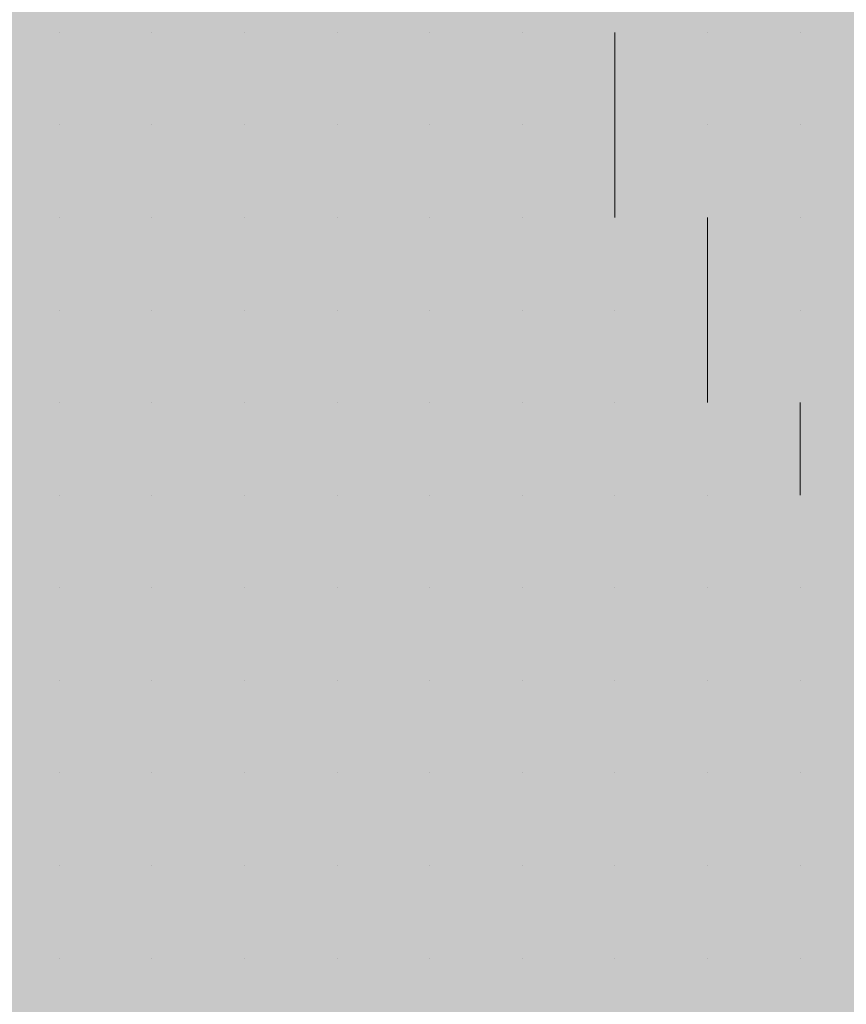
# Model space of a CAD drawing. Units: millimetres. Extents: x 0 to 8.3, y 0 to 11.7.
# Drawn here: x 6.9 to 6.9, y 10.2 to 10.2 of the extents above; entities that cross this region are included whole.
import ezdxf

# ---------------------------------------------------------------- set-up
doc = ezdxf.new("R2010")
doc.units = ezdxf.units.MM
doc.layers.add('PDF_Flächenfüllungen', color=7, linetype='Continuous', true_color=0xc0c0c0)
doc.layers.add('PDF_Geometrie', color=7, linetype='Continuous')

msp = doc.modelspace()

# ---------------------------------------------------------------- linework, layer by layer
at = {"layer": 'PDF_Flächenfüllungen', "color": 254, "lineweight": 5, "true_color": 0xdfdfdf, "transparency": 33554559}
msp.add_solid([(6.843333, 9.762783), (6.903333, 9.762783), (6.843333, 10.71945), (6.903333, 10.71945)], dxfattribs=at)
at = {"layer": 'PDF_Geometrie', "lineweight": 13}
for points in [[(6.888333, 10.187783), (6.888333, 10.187783)], [(6.888333, 10.187783), (6.888333, 10.187783)], [(6.888333, 10.187783), (6.888333, 10.187783)], [(6.888333, 10.187783), (6.888333, 10.187783)], [(6.888333, 10.187783), (6.888333, 10.187783)], [(6.888333, 10.187783), (6.888333, 10.187783)], [(6.888333, 10.187783), (6.888333, 10.187783)], [(6.888333, 10.187783), (6.888333, 10.187783)], [(6.89, 10.187783), (6.89, 10.187783)], [(6.89, 10.187783), (6.89, 10.187783)], [(6.89, 10.187783), (6.89, 10.187783)], [(6.89, 10.187783), (6.89, 10.187783)], [(6.89, 10.187783), (6.89, 10.187783)], [(6.89, 10.187783), (6.89, 10.187783)], [(6.891667, 10.187783), (6.891667, 10.187783)], [(6.891667, 10.187783), (6.891667, 10.187783)], [(6.891667, 10.187783), (6.891667, 10.187783)], [(6.891667, 10.187783), (6.891667, 10.187783)], [(6.891667, 10.187783), (6.891667, 10.187783)], [(6.891667, 10.187783), (6.891667, 10.187783)], [(6.891667, 10.187783), (6.891667, 10.187783)], [(6.891667, 10.187783), (6.891667, 10.187783)], [(6.891667, 10.187783), (6.891667, 10.187783)], [(6.893333, 10.187783), (6.893333, 10.187783)], [(6.893333, 10.187783), (6.893333, 10.187783)], [(6.893333, 10.187783), (6.893333, 10.187783)], [(6.893333, 10.187783), (6.893333, 10.187783)], [(6.893333, 10.187783), (6.893333, 10.187783)], [(6.893333, 10.187783), (6.893333, 10.187783)], [(6.893333, 10.187783), (6.893333, 10.187783)], [(6.893333, 10.187783), (6.893333, 10.187783)], [(6.895, 10.187783), (6.895, 10.187783)], [(6.895, 10.187783), (6.895, 10.187783)], [(6.895, 10.187783), (6.895, 10.187783)], [(6.895, 10.187783), (6.895, 10.187783)], [(6.895, 10.187783), (6.895, 10.187783)], [(6.895, 10.187783), (6.895, 10.187783)], [(6.895, 10.187783), (6.895, 10.187783)], [(6.895, 10.187783), (6.895, 10.187783)], [(6.895, 10.187783), (6.895, 10.187783)], [(6.896667, 10.187783), (6.896667, 10.187783)], [(6.896667, 10.187783), (6.896667, 10.187783)], [(6.896667, 10.187783), (6.896667, 10.187783)], [(6.896667, 10.187783), (6.896667, 10.187783)], [(6.896667, 10.187783), (6.896667, 10.187783)], [(6.896667, 10.187783), (6.896667, 10.187783)], [(6.896667, 10.187783), (6.896667, 10.187783)], [(6.898333, 10.187783), (6.898333, 10.187783)], [(6.898333, 10.187783), (6.898333, 10.187783)], [(6.898333, 10.187783), (6.898333, 10.187783)], [(6.898333, 10.187783), (6.898333, 10.187783)], [(6.898333, 10.187783), (6.898333, 10.187783)], [(6.898333, 10.18445), (6.898333, 10.186117), (6.898333, 10.187783)], [(6.898333, 10.187783), (6.898333, 10.187783)], [(6.898333, 10.187783), (6.898333, 10.187783)], [(6.9, 10.187783), (6.9, 10.187783)], [(6.9, 10.187783), (6.9, 10.187783)], [(6.9, 10.187783), (6.9, 10.187783)], [(6.9, 10.187783), (6.9, 10.187783)], [(6.9, 10.187783), (6.9, 10.187783)], [(6.9, 10.187783), (6.9, 10.187783)], [(6.9, 10.187783), (6.9, 10.187783)], [(6.9, 10.187783), (6.9, 10.187783)], [(6.9, 10.187783), (6.9, 10.187783)], [(6.901667, 10.187783), (6.901667, 10.187783)], [(6.901667, 10.187783), (6.901667, 10.187783)], [(6.901667, 10.187783), (6.901667, 10.187783)], [(6.901667, 10.187783), (6.901667, 10.187783)], [(6.901667, 10.187783), (6.901667, 10.187783)], [(6.901667, 10.187783), (6.901667, 10.187783)], [(6.901667, 10.187783), (6.901667, 10.187783)], [(6.901667, 10.187783), (6.901667, 10.187783)], [(6.888333, 10.186117), (6.888333, 10.186117)], [(6.888333, 10.186117), (6.888333, 10.186117)], [(6.888333, 10.186117), (6.888333, 10.186117)], [(6.888333, 10.186117), (6.888333, 10.186117)], [(6.888333, 10.186117), (6.888333, 10.186117)], [(6.888333, 10.186117), (6.888333, 10.186117)], [(6.888333, 10.186117), (6.888333, 10.186117)], [(6.888333, 10.186117), (6.888333, 10.186117)], [(6.888333, 10.186117), (6.888333, 10.186117)], [(6.89, 10.186117), (6.89, 10.186117)], [(6.89, 10.186117), (6.89, 10.186117)], [(6.89, 10.186117), (6.89, 10.186117)], [(6.89, 10.186117), (6.89, 10.186117)], [(6.89, 10.186117), (6.89, 10.186117)], [(6.89, 10.186117), (6.89, 10.186117)], [(6.89, 10.186117), (6.89, 10.186117)], [(6.89, 10.186117), (6.89, 10.186117)], [(6.891667, 10.186117), (6.891667, 10.186117)], [(6.891667, 10.186117), (6.891667, 10.186117)], [(6.891667, 10.186117), (6.891667, 10.186117)], [(6.891667, 10.186117), (6.891667, 10.186117)], [(6.891667, 10.186117), (6.891667, 10.186117)], [(6.891667, 10.186117), (6.891667, 10.186117)], [(6.891667, 10.186117), (6.891667, 10.186117)], [(6.891667, 10.186117), (6.891667, 10.186117)], [(6.893333, 10.186117), (6.893333, 10.186117)], [(6.893333, 10.186117), (6.893333, 10.186117)], [(6.893333, 10.186117), (6.893333, 10.186117)], [(6.893333, 10.186117), (6.893333, 10.186117)], [(6.893333, 10.186117), (6.893333, 10.186117)], [(6.893333, 10.186117), (6.893333, 10.186117)], [(6.893333, 10.186117), (6.893333, 10.186117)], [(6.895, 10.186117), (6.895, 10.186117)], [(6.895, 10.186117), (6.895, 10.186117)], [(6.895, 10.186117), (6.895, 10.186117)], [(6.895, 10.186117), (6.895, 10.186117)], [(6.895, 10.186117), (6.895, 10.186117)], [(6.895, 10.186117), (6.895, 10.186117)], [(6.895, 10.186117), (6.895, 10.186117)], [(6.895, 10.186117), (6.895, 10.186117)], [(6.896667, 10.186117), (6.896667, 10.186117)], [(6.896667, 10.186117), (6.896667, 10.186117)], [(6.896667, 10.186117), (6.896667, 10.186117)], [(6.896667, 10.186117), (6.896667, 10.186117)], [(6.896667, 10.186117), (6.896667, 10.186117)], [(6.896667, 10.186117), (6.896667, 10.186117)], [(6.896667, 10.186117), (6.896667, 10.186117)], [(6.896667, 10.186117), (6.896667, 10.186117)], [(6.896667, 10.186117), (6.896667, 10.186117)], [(6.898333, 10.186117), (6.898333, 10.186117)], [(6.898333, 10.186117), (6.898333, 10.186117)], [(6.898333, 10.186117), (6.898333, 10.186117)], [(6.898333, 10.186117), (6.898333, 10.186117)], [(6.898333, 10.186117), (6.898333, 10.186117)], [(6.898333, 10.186117), (6.898333, 10.186117)], [(6.898333, 10.186117), (6.898333, 10.186117)], [(6.9, 10.186117), (6.9, 10.186117)], [(6.9, 10.186117), (6.9, 10.186117)], [(6.9, 10.186117), (6.9, 10.186117)], [(6.9, 10.186117), (6.9, 10.186117)], [(6.9, 10.186117), (6.9, 10.186117)], [(6.9, 10.186117), (6.9, 10.186117)], [(6.9, 10.186117), (6.9, 10.186117)], [(6.9, 10.186117), (6.9, 10.186117)], [(6.901667, 10.186117), (6.901667, 10.186117)], [(6.901667, 10.186117), (6.901667, 10.186117)], [(6.901667, 10.186117), (6.901667, 10.186117)], [(6.901667, 10.186117), (6.901667, 10.186117)], [(6.901667, 10.186117), (6.901667, 10.186117)], [(6.901667, 10.186117), (6.901667, 10.186117)], [(6.888333, 10.18445), (6.888333, 10.18445)], [(6.888333, 10.18445), (6.888333, 10.18445)], [(6.888333, 10.18445), (6.888333, 10.18445)], [(6.888333, 10.18445), (6.888333, 10.18445)], [(6.888333, 10.18445), (6.888333, 10.18445)], [(6.888333, 10.18445), (6.888333, 10.18445)], [(6.888333, 10.18445), (6.888333, 10.18445)], [(6.89, 10.18445), (6.89, 10.18445)], [(6.89, 10.18445), (6.89, 10.18445)], [(6.89, 10.18445), (6.89, 10.18445)], [(6.89, 10.18445), (6.89, 10.18445)], [(6.89, 10.18445), (6.89, 10.18445)], [(6.89, 10.18445), (6.89, 10.18445)], [(6.89, 10.18445), (6.89, 10.18445)], [(6.89, 10.18445), (6.89, 10.18445)], [(6.891667, 10.18445), (6.891667, 10.18445)], [(6.891667, 10.18445), (6.891667, 10.18445)], [(6.891667, 10.18445), (6.891667, 10.18445)], [(6.891667, 10.18445), (6.891667, 10.18445)], [(6.891667, 10.18445), (6.891667, 10.18445)], [(6.891667, 10.18445), (6.891667, 10.18445)], [(6.891667, 10.18445), (6.891667, 10.18445)], [(6.893333, 10.18445), (6.893333, 10.18445)], [(6.893333, 10.18445), (6.893333, 10.18445)], [(6.893333, 10.18445), (6.893333, 10.18445)], [(6.893333, 10.18445), (6.893333, 10.18445)], [(6.893333, 10.18445), (6.893333, 10.18445)], [(6.893333, 10.18445), (6.893333, 10.18445)], [(6.893333, 10.18445), (6.893333, 10.18445)], [(6.893333, 10.18445), (6.893333, 10.18445)], [(6.893333, 10.18445), (6.893333, 10.18445)], [(6.895, 10.18445), (6.895, 10.18445)], [(6.895, 10.18445), (6.895, 10.18445)], [(6.895, 10.18445), (6.895, 10.18445)], [(6.895, 10.18445), (6.895, 10.18445)], [(6.895, 10.18445), (6.895, 10.18445)], [(6.895, 10.18445), (6.895, 10.18445)], [(6.895, 10.18445), (6.895, 10.18445)], [(6.896667, 10.18445), (6.896667, 10.18445)], [(6.896667, 10.18445), (6.896667, 10.18445)], [(6.896667, 10.18445), (6.896667, 10.18445)], [(6.896667, 10.18445), (6.896667, 10.18445)], [(6.896667, 10.18445), (6.896667, 10.18445)], [(6.896667, 10.18445), (6.896667, 10.18445)], [(6.896667, 10.18445), (6.896667, 10.18445)], [(6.896667, 10.18445), (6.896667, 10.18445)], [(6.898333, 10.18445), (6.898333, 10.18445)], [(6.898333, 10.18445), (6.898333, 10.18445)], [(6.898333, 10.18445), (6.898333, 10.18445)], [(6.898333, 10.18445), (6.898333, 10.18445)], [(6.898333, 10.18445), (6.898333, 10.18445)], [(6.898333, 10.18445), (6.898333, 10.18445)], [(6.898333, 10.18445), (6.898333, 10.18445)], [(6.9, 10.18445), (6.9, 10.18445)], [(6.9, 10.18445), (6.9, 10.18445)], [(6.9, 10.18445), (6.9, 10.18445)], [(6.9, 10.18445), (6.9, 10.18445)], [(6.9, 10.18445), (6.9, 10.18445)], [(6.9, 10.18445), (6.9, 10.18445)], [(6.9, 10.181117), (6.9, 10.182783), (6.9, 10.18445)], [(6.9, 10.18445), (6.9, 10.18445)], [(6.9, 10.18445), (6.9, 10.18445)], [(6.901667, 10.18445), (6.901667, 10.18445)], [(6.901667, 10.18445), (6.901667, 10.18445)], [(6.901667, 10.18445), (6.901667, 10.18445)], [(6.901667, 10.18445), (6.901667, 10.18445)], [(6.901667, 10.18445), (6.901667, 10.18445)], [(6.901667, 10.18445), (6.901667, 10.18445)], [(6.901667, 10.18445), (6.901667, 10.18445)], [(6.901667, 10.18445), (6.901667, 10.18445)], [(6.901667, 10.18445), (6.901667, 10.18445)], [(6.888333, 10.182783), (6.888333, 10.182783)], [(6.888333, 10.182783), (6.888333, 10.182783)], [(6.888333, 10.182783), (6.888333, 10.182783)], [(6.888333, 10.182783), (6.888333, 10.182783)], [(6.888333, 10.182783), (6.888333, 10.182783)], [(6.888333, 10.182783), (6.888333, 10.182783)], [(6.888333, 10.182783), (6.888333, 10.182783)], [(6.89, 10.182783), (6.89, 10.182783)], [(6.89, 10.182783), (6.89, 10.182783)], [(6.89, 10.182783), (6.89, 10.182783)], [(6.89, 10.182783), (6.89, 10.182783)], [(6.89, 10.182783), (6.89, 10.182783)], [(6.89, 10.182783), (6.89, 10.182783)], [(6.89, 10.182783), (6.89, 10.182783)], [(6.89, 10.182783), (6.89, 10.182783)], [(6.89, 10.182783), (6.89, 10.182783)], [(6.891667, 10.182783), (6.891667, 10.182783)], [(6.891667, 10.182783), (6.891667, 10.182783)], [(6.891667, 10.182783), (6.891667, 10.182783)], [(6.891667, 10.182783), (6.891667, 10.182783)], [(6.891667, 10.182783), (6.891667, 10.182783)], [(6.891667, 10.182783), (6.891667, 10.182783)], [(6.891667, 10.182783), (6.891667, 10.182783)], [(6.891667, 10.182783), (6.891667, 10.182783)], [(6.893333, 10.182783), (6.893333, 10.182783)], [(6.893333, 10.182783), (6.893333, 10.182783)], [(6.893333, 10.182783), (6.893333, 10.182783)], [(6.893333, 10.182783), (6.893333, 10.182783)], [(6.893333, 10.182783), (6.893333, 10.182783)], [(6.893333, 10.182783), (6.893333, 10.182783)], [(6.893333, 10.182783), (6.893333, 10.182783)], [(6.895, 10.182783), (6.895, 10.182783)], [(6.895, 10.182783), (6.895, 10.182783)], [(6.895, 10.182783), (6.895, 10.182783)], [(6.895, 10.182783), (6.895, 10.182783)], [(6.895, 10.182783), (6.895, 10.182783)], [(6.895, 10.182783), (6.895, 10.182783)], [(6.895, 10.182783), (6.895, 10.182783)], [(6.895, 10.182783), (6.895, 10.182783)], [(6.896667, 10.182783), (6.896667, 10.182783)], [(6.896667, 10.182783), (6.896667, 10.182783)], [(6.896667, 10.182783), (6.896667, 10.182783)], [(6.896667, 10.182783), (6.896667, 10.182783)], [(6.896667, 10.182783), (6.896667, 10.182783)], [(6.896667, 10.182783), (6.896667, 10.182783)], [(6.896667, 10.182783), (6.896667, 10.182783)], [(6.896667, 10.182783), (6.896667, 10.182783)], [(6.898333, 10.182783), (6.898333, 10.182783)], [(6.898333, 10.182783), (6.898333, 10.182783)], [(6.898333, 10.182783), (6.898333, 10.182783)], [(6.898333, 10.182783), (6.898333, 10.182783)], [(6.898333, 10.182783), (6.898333, 10.182783)], [(6.898333, 10.182783), (6.898333, 10.182783)], [(6.898333, 10.182783), (6.898333, 10.182783)], [(6.898333, 10.182783), (6.898333, 10.182783)], [(6.898333, 10.182783), (6.898333, 10.182783)], [(6.9, 10.182783), (6.9, 10.182783)], [(6.9, 10.182783), (6.9, 10.182783)], [(6.9, 10.182783), (6.9, 10.182783)], [(6.9, 10.182783), (6.9, 10.182783)], [(6.9, 10.182783), (6.9, 10.182783)], [(6.901667, 10.182783), (6.901667, 10.182783)], [(6.901667, 10.182783), (6.901667, 10.182783)], [(6.901667, 10.182783), (6.901667, 10.182783)], [(6.901667, 10.182783), (6.901667, 10.182783)], [(6.901667, 10.182783), (6.901667, 10.182783)], [(6.901667, 10.182783), (6.901667, 10.182783)], [(6.901667, 10.182783), (6.901667, 10.182783)], [(6.901667, 10.182783), (6.901667, 10.182783)], [(6.901667, 10.182783), (6.901667, 10.182783)], [(6.888333, 10.181117), (6.888333, 10.181117)], [(6.888333, 10.181117), (6.888333, 10.181117)], [(6.888333, 10.181117), (6.888333, 10.181117)], [(6.888333, 10.181117), (6.888333, 10.181117)], [(6.888333, 10.181117), (6.888333, 10.181117)], [(6.888333, 10.181117), (6.888333, 10.181117)], [(6.888333, 10.181117), (6.888333, 10.181117)], [(6.888333, 10.181117), (6.888333, 10.181117)], [(6.89, 10.181117), (6.89, 10.181117)], [(6.89, 10.181117), (6.89, 10.181117)], [(6.89, 10.181117), (6.89, 10.181117)], [(6.89, 10.181117), (6.89, 10.181117)], [(6.89, 10.181117), (6.89, 10.181117)], [(6.89, 10.181117), (6.89, 10.181117)], [(6.89, 10.181117), (6.89, 10.181117)], [(6.891667, 10.181117), (6.891667, 10.181117)], [(6.891667, 10.181117), (6.891667, 10.181117)], [(6.891667, 10.181117), (6.891667, 10.181117)], [(6.891667, 10.181117), (6.891667, 10.181117)], [(6.891667, 10.181117), (6.891667, 10.181117)], [(6.891667, 10.181117), (6.891667, 10.181117)], [(6.891667, 10.181117), (6.891667, 10.181117)], [(6.891667, 10.181117), (6.891667, 10.181117)], [(6.893333, 10.181117), (6.893333, 10.181117)], [(6.893333, 10.181117), (6.893333, 10.181117)], [(6.893333, 10.181117), (6.893333, 10.181117)], [(6.893333, 10.181117), (6.893333, 10.181117)], [(6.893333, 10.181117), (6.893333, 10.181117)], [(6.893333, 10.181117), (6.893333, 10.181117)], [(6.893333, 10.181117), (6.893333, 10.181117)], [(6.893333, 10.181117), (6.893333, 10.181117)], [(6.895, 10.181117), (6.895, 10.181117)], [(6.895, 10.181117), (6.895, 10.181117)], [(6.895, 10.181117), (6.895, 10.181117)], [(6.895, 10.181117), (6.895, 10.181117)], [(6.895, 10.181117), (6.895, 10.181117)], [(6.895, 10.181117), (6.895, 10.181117)], [(6.895, 10.181117), (6.895, 10.181117)], [(6.895, 10.181117), (6.895, 10.181117)], [(6.895, 10.181117), (6.895, 10.181117)], [(6.896667, 10.181117), (6.896667, 10.181117)], [(6.896667, 10.181117), (6.896667, 10.181117)], [(6.896667, 10.181117), (6.896667, 10.181117)], [(6.896667, 10.181117), (6.896667, 10.181117)], [(6.896667, 10.181117), (6.896667, 10.181117)], [(6.896667, 10.181117), (6.896667, 10.181117)], [(6.898333, 10.181117), (6.898333, 10.181117)], [(6.898333, 10.181117), (6.898333, 10.181117)], [(6.898333, 10.181117), (6.898333, 10.181117)], [(6.898333, 10.181117), (6.898333, 10.181117)], [(6.898333, 10.181117), (6.898333, 10.181117)], [(6.898333, 10.181117), (6.898333, 10.181117)], [(6.898333, 10.181117), (6.898333, 10.181117)], [(6.898333, 10.181117), (6.898333, 10.181117)], [(6.9, 10.181117), (6.9, 10.181117)], [(6.9, 10.181117), (6.9, 10.181117)], [(6.9, 10.181117), (6.9, 10.181117)], [(6.9, 10.181117), (6.9, 10.181117)], [(6.9, 10.181117), (6.9, 10.181117)], [(6.9, 10.181117), (6.9, 10.181117)], [(6.9, 10.181117), (6.9, 10.181117)], [(6.9, 10.181117), (6.9, 10.181117)], [(6.901667, 10.181117), (6.901667, 10.181117)], [(6.901667, 10.181117), (6.901667, 10.181117)], [(6.901667, 10.181117), (6.901667, 10.181117)], [(6.901667, 10.181117), (6.901667, 10.181117)], [(6.901667, 10.181117), (6.901667, 10.181117)], [(6.901667, 10.181117), (6.901667, 10.181117)], [(6.901667, 10.17945), (6.901667, 10.181117)], [(6.901667, 10.181117), (6.901667, 10.181117)], [(6.901667, 10.181117), (6.901667, 10.181117)], [(6.888333, 10.17945), (6.888333, 10.17945)], [(6.888333, 10.17945), (6.888333, 10.17945)], [(6.888333, 10.17945), (6.888333, 10.17945)], [(6.888333, 10.17945), (6.888333, 10.17945)], [(6.888333, 10.17945), (6.888333, 10.17945)], [(6.888333, 10.17945), (6.888333, 10.17945)], [(6.888333, 10.17945), (6.888333, 10.17945)], [(6.888333, 10.17945), (6.888333, 10.17945)], [(6.888333, 10.17945), (6.888333, 10.17945)], [(6.89, 10.17945), (6.89, 10.17945)], [(6.89, 10.17945), (6.89, 10.17945)], [(6.89, 10.17945), (6.89, 10.17945)], [(6.89, 10.17945), (6.89, 10.17945)], [(6.89, 10.17945), (6.89, 10.17945)], [(6.89, 10.17945), (6.89, 10.17945)], [(6.89, 10.17945), (6.89, 10.17945)], [(6.89, 10.17945), (6.89, 10.17945)], [(6.891667, 10.17945), (6.891667, 10.17945)], [(6.891667, 10.17945), (6.891667, 10.17945)], [(6.891667, 10.17945), (6.891667, 10.17945)], [(6.891667, 10.17945), (6.891667, 10.17945)], [(6.891667, 10.17945), (6.891667, 10.17945)], [(6.891667, 10.17945), (6.891667, 10.17945)], [(6.891667, 10.17945), (6.891667, 10.17945)], [(6.891667, 10.17945), (6.891667, 10.17945)], [(6.893333, 10.17945), (6.893333, 10.17945)], [(6.893333, 10.17945), (6.893333, 10.17945)], [(6.893333, 10.17945), (6.893333, 10.17945)], [(6.893333, 10.17945), (6.893333, 10.17945)], [(6.893333, 10.17945), (6.893333, 10.17945)], [(6.893333, 10.17945), (6.893333, 10.17945)], [(6.893333, 10.17945), (6.893333, 10.17945)], [(6.893333, 10.17945), (6.893333, 10.17945)], [(6.895, 10.17945), (6.895, 10.17945)], [(6.895, 10.17945), (6.895, 10.17945)], [(6.895, 10.17945), (6.895, 10.17945)], [(6.895, 10.17945), (6.895, 10.17945)], [(6.895, 10.17945), (6.895, 10.17945)], [(6.895, 10.17945), (6.895, 10.17945)], [(6.895, 10.17945), (6.895, 10.17945)], [(6.896667, 10.17945), (6.896667, 10.17945)], [(6.896667, 10.17945), (6.896667, 10.17945)], [(6.896667, 10.17945), (6.896667, 10.17945)], [(6.896667, 10.17945), (6.896667, 10.17945)], [(6.896667, 10.17945), (6.896667, 10.17945)], [(6.896667, 10.17945), (6.896667, 10.17945)], [(6.896667, 10.17945), (6.896667, 10.17945)], [(6.896667, 10.17945), (6.896667, 10.17945)], [(6.896667, 10.17945), (6.896667, 10.17945)], [(6.898333, 10.17945), (6.898333, 10.17945)], [(6.898333, 10.17945), (6.898333, 10.17945)], [(6.898333, 10.17945), (6.898333, 10.17945)], [(6.898333, 10.17945), (6.898333, 10.17945)], [(6.898333, 10.17945), (6.898333, 10.17945)], [(6.898333, 10.17945), (6.898333, 10.17945)], [(6.898333, 10.17945), (6.898333, 10.17945)], [(6.898333, 10.17945), (6.898333, 10.17945)], [(6.9, 10.17945), (6.9, 10.17945)], [(6.9, 10.17945), (6.9, 10.17945)], [(6.9, 10.17945), (6.9, 10.17945)], [(6.9, 10.17945), (6.9, 10.17945)], [(6.9, 10.17945), (6.9, 10.17945)], [(6.9, 10.17945), (6.9, 10.17945)], [(6.9, 10.17945), (6.9, 10.17945)], [(6.9, 10.17945), (6.9, 10.17945)], [(6.901667, 10.17945), (6.901667, 10.17945)], [(6.901667, 10.17945), (6.901667, 10.17945)], [(6.901667, 10.17945), (6.901667, 10.17945)], [(6.901667, 10.17945), (6.901667, 10.17945)], [(6.901667, 10.17945), (6.901667, 10.17945)], [(6.901667, 10.17945), (6.901667, 10.17945)], [(6.888333, 10.177783), (6.888333, 10.177783)], [(6.888333, 10.177783), (6.888333, 10.177783)], [(6.888333, 10.177783), (6.888333, 10.177783)], [(6.888333, 10.177783), (6.888333, 10.177783)], [(6.888333, 10.177783), (6.888333, 10.177783)], [(6.888333, 10.177783), (6.888333, 10.177783)], [(6.888333, 10.177783), (6.888333, 10.177783)], [(6.89, 10.177783), (6.89, 10.177783)], [(6.89, 10.177783), (6.89, 10.177783)], [(6.89, 10.177783), (6.89, 10.177783)], [(6.89, 10.177783), (6.89, 10.177783)], [(6.89, 10.177783), (6.89, 10.177783)], [(6.89, 10.177783), (6.89, 10.177783)], [(6.89, 10.177783), (6.89, 10.177783)], [(6.89, 10.177783), (6.89, 10.177783)], [(6.891667, 10.177783), (6.891667, 10.177783)], [(6.891667, 10.177783), (6.891667, 10.177783)], [(6.891667, 10.177783), (6.891667, 10.177783)], [(6.891667, 10.177783), (6.891667, 10.177783)], [(6.891667, 10.177783), (6.891667, 10.177783)], [(6.891667, 10.177783), (6.891667, 10.177783)], [(6.891667, 10.177783), (6.891667, 10.177783)], [(6.893333, 10.177783), (6.893333, 10.177783)], [(6.893333, 10.177783), (6.893333, 10.177783)], [(6.893333, 10.177783), (6.893333, 10.177783)], [(6.893333, 10.177783), (6.893333, 10.177783)], [(6.893333, 10.177783), (6.893333, 10.177783)], [(6.893333, 10.177783), (6.893333, 10.177783)], [(6.893333, 10.177783), (6.893333, 10.177783)], [(6.893333, 10.177783), (6.893333, 10.177783)], [(6.893333, 10.177783), (6.893333, 10.177783)], [(6.895, 10.177783), (6.895, 10.177783)], [(6.895, 10.177783), (6.895, 10.177783)], [(6.895, 10.177783), (6.895, 10.177783)], [(6.895, 10.177783), (6.895, 10.177783)], [(6.895, 10.177783), (6.895, 10.177783)], [(6.895, 10.177783), (6.895, 10.177783)], [(6.895, 10.177783), (6.895, 10.177783)], [(6.896667, 10.177783), (6.896667, 10.177783)], [(6.896667, 10.177783), (6.896667, 10.177783)], [(6.896667, 10.177783), (6.896667, 10.177783)], [(6.896667, 10.177783), (6.896667, 10.177783)], [(6.896667, 10.177783), (6.896667, 10.177783)], [(6.896667, 10.177783), (6.896667, 10.177783)], [(6.896667, 10.177783), (6.896667, 10.177783)], [(6.896667, 10.177783), (6.896667, 10.177783)], [(6.896667, 10.177783), (6.896667, 10.177783)], [(6.898333, 10.177783), (6.898333, 10.177783)], [(6.898333, 10.177783), (6.898333, 10.177783)], [(6.898333, 10.177783), (6.898333, 10.177783)], [(6.898333, 10.177783), (6.898333, 10.177783)], [(6.898333, 10.177783), (6.898333, 10.177783)], [(6.898333, 10.177783), (6.898333, 10.177783)], [(6.9, 10.177783), (6.9, 10.177783)], [(6.9, 10.177783), (6.9, 10.177783)], [(6.9, 10.177783), (6.9, 10.177783)], [(6.9, 10.177783), (6.9, 10.177783)], [(6.9, 10.177783), (6.9, 10.177783)], [(6.9, 10.177783), (6.9, 10.177783)], [(6.9, 10.177783), (6.9, 10.177783)], [(6.9, 10.177783), (6.9, 10.177783)], [(6.9, 10.177783), (6.9, 10.177783)], [(6.901667, 10.177783), (6.901667, 10.177783)], [(6.901667, 10.177783), (6.901667, 10.177783)], [(6.901667, 10.177783), (6.901667, 10.177783)], [(6.901667, 10.177783), (6.901667, 10.177783)], [(6.901667, 10.177783), (6.901667, 10.177783)], [(6.901667, 10.177783), (6.901667, 10.177783)], [(6.901667, 10.177783), (6.901667, 10.177783)], [(6.901667, 10.177783), (6.901667, 10.177783)], [(6.888333, 10.176117), (6.888333, 10.176117)], [(6.888333, 10.176117), (6.888333, 10.176117)], [(6.888333, 10.176117), (6.888333, 10.176117)], [(6.888333, 10.176117), (6.888333, 10.176117)], [(6.888333, 10.176117), (6.888333, 10.176117)], [(6.888333, 10.176117), (6.888333, 10.176117)], [(6.888333, 10.176117), (6.888333, 10.176117)], [(6.89, 10.176117), (6.89, 10.176117)], [(6.89, 10.176117), (6.89, 10.176117)], [(6.89, 10.176117), (6.89, 10.176117)], [(6.89, 10.176117), (6.89, 10.176117)], [(6.89, 10.176117), (6.89, 10.176117)], [(6.89, 10.176117), (6.89, 10.176117)], [(6.89, 10.176117), (6.89, 10.176117)], [(6.89, 10.176117), (6.89, 10.176117)], [(6.89, 10.176117), (6.89, 10.176117)], [(6.891667, 10.176117), (6.891667, 10.176117)], [(6.891667, 10.176117), (6.891667, 10.176117)], [(6.891667, 10.176117), (6.891667, 10.176117)], [(6.891667, 10.176117), (6.891667, 10.176117)], [(6.891667, 10.176117), (6.891667, 10.176117)], [(6.891667, 10.176117), (6.891667, 10.176117)], [(6.891667, 10.176117), (6.891667, 10.176117)], [(6.891667, 10.176117), (6.891667, 10.176117)], [(6.893333, 10.176117), (6.893333, 10.176117)], [(6.893333, 10.176117), (6.893333, 10.176117)], [(6.893333, 10.176117), (6.893333, 10.176117)], [(6.893333, 10.176117), (6.893333, 10.176117)], [(6.893333, 10.176117), (6.893333, 10.176117)], [(6.893333, 10.176117), (6.893333, 10.176117)], [(6.893333, 10.176117), (6.893333, 10.176117)], [(6.895, 10.176117), (6.895, 10.176117)], [(6.895, 10.176117), (6.895, 10.176117)], [(6.895, 10.176117), (6.895, 10.176117)], [(6.895, 10.176117), (6.895, 10.176117)], [(6.895, 10.176117), (6.895, 10.176117)], [(6.895, 10.176117), (6.895, 10.176117)], [(6.895, 10.176117), (6.895, 10.176117)], [(6.895, 10.176117), (6.895, 10.176117)], [(6.896667, 10.176117), (6.896667, 10.176117)], [(6.896667, 10.176117), (6.896667, 10.176117)], [(6.896667, 10.176117), (6.896667, 10.176117)], [(6.896667, 10.176117), (6.896667, 10.176117)], [(6.896667, 10.176117), (6.896667, 10.176117)], [(6.896667, 10.176117), (6.896667, 10.176117)], [(6.896667, 10.176117), (6.896667, 10.176117)], [(6.896667, 10.176117), (6.896667, 10.176117)], [(6.898333, 10.176117), (6.898333, 10.176117)], [(6.898333, 10.176117), (6.898333, 10.176117)], [(6.898333, 10.176117), (6.898333, 10.176117)], [(6.898333, 10.176117), (6.898333, 10.176117)], [(6.898333, 10.176117), (6.898333, 10.176117)], [(6.898333, 10.176117), (6.898333, 10.176117)], [(6.898333, 10.176117), (6.898333, 10.176117)], [(6.898333, 10.176117), (6.898333, 10.176117)], [(6.898333, 10.176117), (6.898333, 10.176117)], [(6.9, 10.176117), (6.9, 10.176117)], [(6.9, 10.176117), (6.9, 10.176117)], [(6.9, 10.176117), (6.9, 10.176117)], [(6.9, 10.176117), (6.9, 10.176117)], [(6.9, 10.176117), (6.9, 10.176117)], [(6.9, 10.176117), (6.9, 10.176117)], [(6.9, 10.176117), (6.9, 10.176117)], [(6.901667, 10.176117), (6.901667, 10.176117)], [(6.901667, 10.176117), (6.901667, 10.176117)], [(6.901667, 10.176117), (6.901667, 10.176117)], [(6.901667, 10.176117), (6.901667, 10.176117)], [(6.901667, 10.176117), (6.901667, 10.176117)], [(6.901667, 10.176117), (6.901667, 10.176117)], [(6.901667, 10.176117), (6.901667, 10.176117)], [(6.901667, 10.176117), (6.901667, 10.176117)], [(6.888333, 10.17445), (6.888333, 10.17445)], [(6.888333, 10.17445), (6.888333, 10.17445)], [(6.888333, 10.17445), (6.888333, 10.17445)], [(6.888333, 10.17445), (6.888333, 10.17445)], [(6.888333, 10.17445), (6.888333, 10.17445)], [(6.888333, 10.17445), (6.888333, 10.17445)], [(6.888333, 10.17445), (6.888333, 10.17445)], [(6.888333, 10.17445), (6.888333, 10.17445)], [(6.888333, 10.17445), (6.888333, 10.17445)], [(6.89, 10.17445), (6.89, 10.17445)], [(6.89, 10.17445), (6.89, 10.17445)], [(6.89, 10.17445), (6.89, 10.17445)], [(6.89, 10.17445), (6.89, 10.17445)], [(6.89, 10.17445), (6.89, 10.17445)], [(6.89, 10.17445), (6.89, 10.17445)], [(6.891667, 10.17445), (6.891667, 10.17445)], [(6.891667, 10.17445), (6.891667, 10.17445)], [(6.891667, 10.17445), (6.891667, 10.17445)], [(6.891667, 10.17445), (6.891667, 10.17445)], [(6.891667, 10.17445), (6.891667, 10.17445)], [(6.891667, 10.17445), (6.891667, 10.17445)], [(6.891667, 10.17445), (6.891667, 10.17445)], [(6.891667, 10.17445), (6.891667, 10.17445)], [(6.893333, 10.17445), (6.893333, 10.17445)], [(6.893333, 10.17445), (6.893333, 10.17445)], [(6.893333, 10.17445), (6.893333, 10.17445)], [(6.893333, 10.17445), (6.893333, 10.17445)], [(6.893333, 10.17445), (6.893333, 10.17445)], [(6.893333, 10.17445), (6.893333, 10.17445)], [(6.893333, 10.17445), (6.893333, 10.17445)], [(6.893333, 10.17445), (6.893333, 10.17445)], [(6.895, 10.17445), (6.895, 10.17445)], [(6.895, 10.17445), (6.895, 10.17445)], [(6.895, 10.17445), (6.895, 10.17445)], [(6.895, 10.17445), (6.895, 10.17445)], [(6.895, 10.17445), (6.895, 10.17445)], [(6.895, 10.17445), (6.895, 10.17445)], [(6.895, 10.17445), (6.895, 10.17445)], [(6.895, 10.17445), (6.895, 10.17445)], [(6.895, 10.17445), (6.895, 10.17445)], [(6.896667, 10.17445), (6.896667, 10.17445)], [(6.896667, 10.17445), (6.896667, 10.17445)], [(6.896667, 10.17445), (6.896667, 10.17445)], [(6.896667, 10.17445), (6.896667, 10.17445)], [(6.896667, 10.17445), (6.896667, 10.17445)], [(6.896667, 10.17445), (6.896667, 10.17445)], [(6.898333, 10.17445), (6.898333, 10.17445)], [(6.898333, 10.17445), (6.898333, 10.17445)], [(6.898333, 10.17445), (6.898333, 10.17445)], [(6.898333, 10.17445), (6.898333, 10.17445)], [(6.898333, 10.17445), (6.898333, 10.17445)], [(6.898333, 10.17445), (6.898333, 10.17445)], [(6.898333, 10.17445), (6.898333, 10.17445)], [(6.898333, 10.17445), (6.898333, 10.17445)], [(6.898333, 10.17445), (6.898333, 10.17445)], [(6.9, 10.17445), (6.9, 10.17445)], [(6.9, 10.17445), (6.9, 10.17445)], [(6.9, 10.17445), (6.9, 10.17445)], [(6.9, 10.17445), (6.9, 10.17445)], [(6.9, 10.17445), (6.9, 10.17445)], [(6.9, 10.17445), (6.9, 10.17445)], [(6.9, 10.17445), (6.9, 10.17445)], [(6.901667, 10.17445), (6.901667, 10.17445)], [(6.901667, 10.17445), (6.901667, 10.17445)], [(6.901667, 10.17445), (6.901667, 10.17445)], [(6.901667, 10.17445), (6.901667, 10.17445)], [(6.901667, 10.17445), (6.901667, 10.17445)], [(6.901667, 10.17445), (6.901667, 10.17445)], [(6.901667, 10.17445), (6.901667, 10.17445)], [(6.901667, 10.17445), (6.901667, 10.17445)], [(6.901667, 10.17445), (6.901667, 10.17445)], [(6.888333, 10.172783), (6.888333, 10.172783)], [(6.888333, 10.172783), (6.888333, 10.172783)], [(6.888333, 10.172783), (6.888333, 10.172783)], [(6.888333, 10.172783), (6.888333, 10.172783)], [(6.888333, 10.172783), (6.888333, 10.172783)], [(6.888333, 10.172783), (6.888333, 10.172783)], [(6.888333, 10.172783), (6.888333, 10.172783)], [(6.888333, 10.172783), (6.888333, 10.172783)], [(6.888333, 10.172783), (6.888333, 10.172783)], [(6.89, 10.172783), (6.89, 10.172783)], [(6.89, 10.172783), (6.89, 10.172783)], [(6.89, 10.172783), (6.89, 10.172783)], [(6.89, 10.172783), (6.89, 10.172783)], [(6.89, 10.172783), (6.89, 10.172783)], [(6.89, 10.172783), (6.89, 10.172783)], [(6.89, 10.172783), (6.89, 10.172783)], [(6.89, 10.172783), (6.89, 10.172783)], [(6.891667, 10.172783), (6.891667, 10.172783)], [(6.891667, 10.172783), (6.891667, 10.172783)], [(6.891667, 10.172783), (6.891667, 10.172783)], [(6.891667, 10.172783), (6.891667, 10.172783)], [(6.891667, 10.172783), (6.891667, 10.172783)], [(6.891667, 10.172783), (6.891667, 10.172783)], [(6.891667, 10.172783), (6.891667, 10.172783)], [(6.891667, 10.172783), (6.891667, 10.172783)], [(6.891667, 10.172783), (6.891667, 10.172783)], [(6.893333, 10.172783), (6.893333, 10.172783)], [(6.893333, 10.172783), (6.893333, 10.172783)], [(6.893333, 10.172783), (6.893333, 10.172783)], [(6.893333, 10.172783), (6.893333, 10.172783)], [(6.893333, 10.172783), (6.893333, 10.172783)], [(6.893333, 10.172783), (6.893333, 10.172783)], [(6.893333, 10.172783), (6.893333, 10.172783)], [(6.895, 10.172783), (6.895, 10.172783)], [(6.895, 10.172783), (6.895, 10.172783)], [(6.895, 10.172783), (6.895, 10.172783)], [(6.895, 10.172783), (6.895, 10.172783)], [(6.895, 10.172783), (6.895, 10.172783)], [(6.895, 10.172783), (6.895, 10.172783)], [(6.895, 10.172783), (6.895, 10.172783)], [(6.896667, 10.172783), (6.896667, 10.172783)], [(6.896667, 10.172783), (6.896667, 10.172783)], [(6.896667, 10.172783), (6.896667, 10.172783)], [(6.896667, 10.172783), (6.896667, 10.172783)], [(6.896667, 10.172783), (6.896667, 10.172783)], [(6.896667, 10.172783), (6.896667, 10.172783)], [(6.896667, 10.172783), (6.896667, 10.172783)], [(6.896667, 10.172783), (6.896667, 10.172783)], [(6.896667, 10.172783), (6.896667, 10.172783)], [(6.898333, 10.172783), (6.898333, 10.172783)], [(6.898333, 10.172783), (6.898333, 10.172783)], [(6.898333, 10.172783), (6.898333, 10.172783)], [(6.898333, 10.172783), (6.898333, 10.172783)], [(6.898333, 10.172783), (6.898333, 10.172783)], [(6.898333, 10.172783), (6.898333, 10.172783)], [(6.898333, 10.172783), (6.898333, 10.172783)], [(6.898333, 10.172783), (6.898333, 10.172783)], [(6.9, 10.172783), (6.9, 10.172783)], [(6.9, 10.172783), (6.9, 10.172783)], [(6.9, 10.172783), (6.9, 10.172783)], [(6.9, 10.172783), (6.9, 10.172783)], [(6.9, 10.172783), (6.9, 10.172783)], [(6.9, 10.172783), (6.9, 10.172783)], [(6.9, 10.172783), (6.9, 10.172783)], [(6.9, 10.172783), (6.9, 10.172783)], [(6.901667, 10.172783), (6.901667, 10.172783)], [(6.901667, 10.172783), (6.901667, 10.172783)], [(6.901667, 10.172783), (6.901667, 10.172783)], [(6.901667, 10.172783), (6.901667, 10.172783)], [(6.901667, 10.172783), (6.901667, 10.172783)], [(6.901667, 10.172783), (6.901667, 10.172783)], [(6.901667, 10.172783), (6.901667, 10.172783)], [(6.888333, 10.171117), (6.888333, 10.171117)], [(6.888333, 10.171117), (6.888333, 10.171117)], [(6.888333, 10.171117), (6.888333, 10.171117)], [(6.888333, 10.171117), (6.888333, 10.171117)], [(6.888333, 10.171117), (6.888333, 10.171117)], [(6.888333, 10.171117), (6.888333, 10.171117)], [(6.888333, 10.171117), (6.888333, 10.171117)], [(6.89, 10.171117), (6.89, 10.171117)], [(6.89, 10.171117), (6.89, 10.171117)], [(6.89, 10.171117), (6.89, 10.171117)], [(6.89, 10.171117), (6.89, 10.171117)], [(6.89, 10.171117), (6.89, 10.171117)], [(6.89, 10.171117), (6.89, 10.171117)], [(6.89, 10.171117), (6.89, 10.171117)], [(6.89, 10.171117), (6.89, 10.171117)], [(6.891667, 10.171117), (6.891667, 10.171117)], [(6.891667, 10.171117), (6.891667, 10.171117)], [(6.891667, 10.171117), (6.891667, 10.171117)], [(6.891667, 10.171117), (6.891667, 10.171117)], [(6.891667, 10.171117), (6.891667, 10.171117)], [(6.891667, 10.171117), (6.891667, 10.171117)], [(6.891667, 10.171117), (6.891667, 10.171117)], [(6.893333, 10.171117), (6.893333, 10.171117)], [(6.893333, 10.171117), (6.893333, 10.171117)], [(6.893333, 10.171117), (6.893333, 10.171117)], [(6.893333, 10.171117), (6.893333, 10.171117)], [(6.893333, 10.171117), (6.893333, 10.171117)], [(6.893333, 10.171117), (6.893333, 10.171117)], [(6.893333, 10.171117), (6.893333, 10.171117)], [(6.893333, 10.171117), (6.893333, 10.171117)], [(6.893333, 10.171117), (6.893333, 10.171117)], [(6.895, 10.171117), (6.895, 10.171117)], [(6.895, 10.171117), (6.895, 10.171117)], [(6.895, 10.171117), (6.895, 10.171117)], [(6.895, 10.171117), (6.895, 10.171117)], [(6.895, 10.171117), (6.895, 10.171117)], [(6.895, 10.171117), (6.895, 10.171117)], [(6.895, 10.171117), (6.895, 10.171117)], [(6.895, 10.171117), (6.895, 10.171117)], [(6.896667, 10.171117), (6.896667, 10.171117)], [(6.896667, 10.171117), (6.896667, 10.171117)], [(6.896667, 10.171117), (6.896667, 10.171117)], [(6.896667, 10.171117), (6.896667, 10.171117)], [(6.896667, 10.171117), (6.896667, 10.171117)], [(6.896667, 10.171117), (6.896667, 10.171117)], [(6.896667, 10.171117), (6.896667, 10.171117)], [(6.896667, 10.171117), (6.896667, 10.171117)], [(6.898333, 10.171117), (6.898333, 10.171117)], [(6.898333, 10.171117), (6.898333, 10.171117)], [(6.898333, 10.171117), (6.898333, 10.171117)], [(6.898333, 10.171117), (6.898333, 10.171117)], [(6.898333, 10.171117), (6.898333, 10.171117)], [(6.898333, 10.171117), (6.898333, 10.171117)], [(6.9, 10.171117), (6.9, 10.171117)], [(6.9, 10.171117), (6.9, 10.171117)], [(6.9, 10.171117), (6.9, 10.171117)], [(6.9, 10.171117), (6.9, 10.171117)], [(6.9, 10.171117), (6.9, 10.171117)], [(6.9, 10.171117), (6.9, 10.171117)], [(6.9, 10.171117), (6.9, 10.171117)], [(6.9, 10.171117), (6.9, 10.171117)], [(6.9, 10.171117), (6.9, 10.171117)], [(6.901667, 10.171117), (6.901667, 10.171117)], [(6.901667, 10.171117), (6.901667, 10.171117)], [(6.901667, 10.171117), (6.901667, 10.171117)], [(6.901667, 10.171117), (6.901667, 10.171117)], [(6.901667, 10.171117), (6.901667, 10.171117)], [(6.901667, 10.171117), (6.901667, 10.171117)], [(6.901667, 10.171117), (6.901667, 10.171117)], [(6.901667, 10.171117), (6.901667, 10.171117)]]:
    msp.add_lwpolyline(points, dxfattribs=at)

doc.saveas('drawing.dxf')
